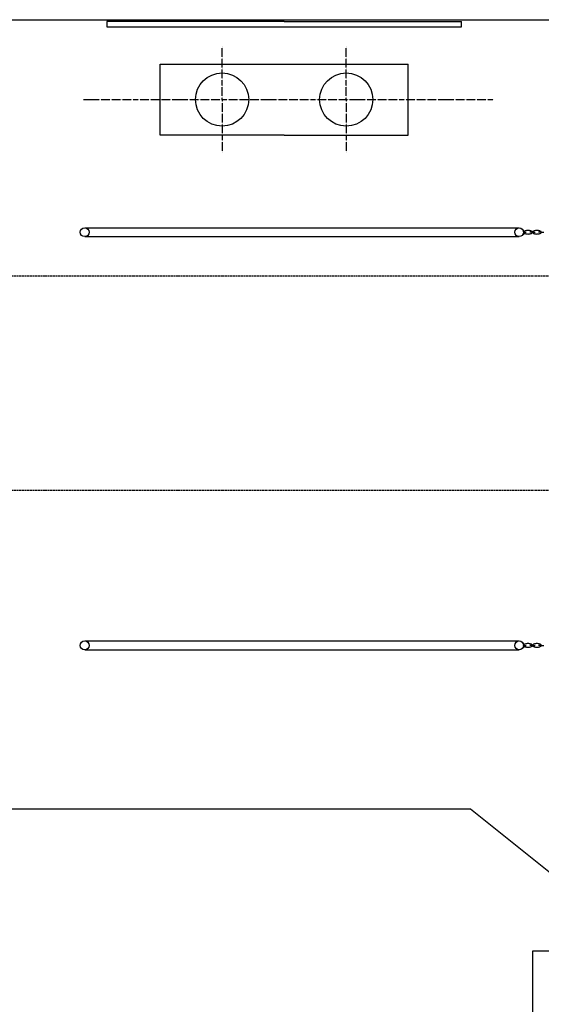
# Model space of a CAD drawing. Extents: x -27109 to 22522, y -139896 to -93930.
# Drawn here: x 13713 to 16654, y -128446 to -122896 of the extents above; entities that cross this region are included whole.
import ezdxf

# ---------------------------------------------------------------- set-up
doc = ezdxf.new("R2010")
doc.units = 0
for name, pattern in [('DASHED1', [2.5, 1.25, -1.25]), ('DASHED2', [5, 2.5, -2.5]), ('PHANTOM2', [20, 10, -2.5, 1.25, -2.5, 1.25, -2.5])]:
    doc.linetypes.add(name, pattern=pattern)
doc.layers.add('CRANE', color=7, linetype='CONTINUOUS')
doc.layers.add('SENTAI', color=7, linetype='CONTINUOUS')

msp = doc.modelspace()

# ---------------------------------------------------------------- linework, layer by layer
at = {"layer": 'CRANE', "color": 7, "linetype": 'Continuous'}
for p, q in [((16254.29328, -127346.04175), (10354.29428, -127346.04575)), ((16254.29328, -127346.04175), (10354.29428, -127346.04575)), ((17254.30228, -128146.04875), (16254.29328, -127346.04175)), ((17254.30228, -128146.04875), (16254.29328, -127346.04175)), ((17254.30228, -128146.04875), (16604.27928, -128146.04475)), ((17254.30228, -128146.04875), (16604.27928, -128146.04475)), ((16604.27928, -128146.04475), (16604.29028, -129146.04275)), ((16604.27928, -128146.04475), (16604.29028, -129146.04275))]:
    msp.add_line(p, q, dxfattribs=at)
at = {"layer": 'SENTAI', "color": 7, "linetype": 'Continuous'}
for p, q in [((-22445.71252, -122896.03675), (17554.29028, -122896.03675)), ((-22445.71252, -122896.03675), (17554.29028, -122896.03675)), ((15204.29128, -122906.04575), (14204.28628, -122906.04575)), ((15204.29128, -122906.04575), (14204.28628, -122906.04575)), ((14204.28628, -122906.04575), (14204.28628, -122936.04475)), ((14204.28628, -122906.04575), (14204.28628, -122936.04475)), ((15204.29128, -122906.04575), (16204.29928, -122906.04575)), ((15204.29128, -122906.04575), (16204.29928, -122906.04575)), ((16204.29928, -122936.04475), (16204.29928, -122906.04575)), ((16204.29928, -122936.04475), (16204.29928, -122906.04575)), ((14204.28628, -122936.04475), (16204.29928, -122936.04475)), ((14204.28628, -122936.04475), (16204.29928, -122936.04475)), ((14504.29228, -123146.04475), (15904.28728, -123146.04475)), ((14504.29228, -123146.04475), (15904.28728, -123146.04475)), ((14504.29228, -123546.04575), (14504.29228, -123146.04475)), ((14504.29228, -123546.04575), (14504.29228, -123146.04475)), ((15904.28728, -123546.04575), (15904.28728, -123146.04475)), ((15904.28728, -123546.04575), (15904.28728, -123146.04475)), ((15204.29128, -123546.04575), (14504.29228, -123546.04575)), ((15204.29128, -123546.04575), (14504.29228, -123546.04575)), ((15204.29128, -123546.04575), (15904.28728, -123546.04575)), ((15204.29128, -123546.04575), (15904.28728, -123546.04575)), ((14079.28728, -124069.05075), (16529.28828, -124069.05075)), ((14079.28728, -124069.05075), (16529.28828, -124069.05075)), ((16554.66928, -124092.31475), (16554.28928, -124094.05075)), ((16554.28928, -124094.05075), (16554.66928, -124095.78775)), ((16554.28928, -124094.05075), (16569.28728, -124094.05075)), ((16555.79728, -124090.63075), (16554.66928, -124092.31475)), ((16554.66928, -124095.78775), (16555.79728, -124097.47075)), ((16557.63828, -124089.05075), (16555.79728, -124090.63075)), ((16555.79728, -124097.47075), (16557.63828, -124099.05075)), ((16560.13828, -124087.62275), (16557.63828, -124089.05075)), ((16563.21928, -124086.39075), (16560.13828, -124087.62275)), ((16566.78928, -124085.39075), (16563.21928, -124086.39075)), ((16570.73928, -124084.65375), (16566.78928, -124085.39075)), ((16574.94828, -124084.20275), (16570.73928, -124084.65375)), ((16579.28928, -124084.05075), (16574.94828, -124084.20275)), ((16583.63028, -124084.20275), (16579.28928, -124084.05075)), ((16587.84028, -124084.65375), (16583.63028, -124084.20275)), ((16591.78928, -124085.39075), (16587.84028, -124084.65375)), ((16604.29028, -124094.05075), (16589.29128, -124094.05075)), ((16595.35928, -124086.39075), (16591.78928, -124085.39075)), ((16598.44028, -124087.62275), (16595.35928, -124086.39075)), ((16600.94028, -124089.05075), (16598.44028, -124087.62275)), ((16602.78128, -124090.63075), (16600.94028, -124089.05075)), ((16600.94028, -124099.05075), (16602.78128, -124097.47075)), ((16603.90928, -124092.31475), (16602.78128, -124090.63075)), ((16602.78128, -124097.47075), (16603.90928, -124095.78775)), ((16604.28928, -124094.05075), (16603.90928, -124092.31475)), ((16603.90928, -124095.78775), (16604.28928, -124094.05075)), ((16604.67028, -124092.31475), (16604.29028, -124094.05075)), ((16604.29028, -124094.05075), (16604.67028, -124095.78775)), ((16604.29028, -124094.05075), (16619.28828, -124094.05075)), ((16605.79828, -124090.63075), (16604.67028, -124092.31475)), ((16604.67028, -124095.78775), (16605.79828, -124097.47075)), ((16607.63928, -124089.05075), (16605.79828, -124090.63075)), ((16605.79828, -124097.47075), (16607.63928, -124099.05075)), ((16610.13928, -124087.62275), (16607.63928, -124089.05075)), ((16613.22028, -124086.39075), (16610.13928, -124087.62275)), ((16616.79028, -124085.39075), (16613.22028, -124086.39075)), ((16620.73928, -124084.65375), (16616.79028, -124085.39075)), ((16624.94928, -124084.20275), (16620.73928, -124084.65375)), ((16629.29028, -124084.05075), (16624.94928, -124084.20275)), ((16633.63128, -124084.20275), (16629.29028, -124084.05075)), ((16637.84028, -124084.65375), (16633.63128, -124084.20275)), ((16641.79028, -124085.39075), (16637.84028, -124084.65375)), ((16654.29028, -124094.05075), (16639.28828, -124094.05075)), ((16645.36028, -124086.39075), (16641.79028, -124085.39075)), ((16648.44128, -124087.62275), (16645.36028, -124086.39075)), ((16650.94128, -124089.05075), (16648.44128, -124087.62275)), ((16652.78228, -124090.63075), (16650.94128, -124089.05075)), ((16650.94128, -124099.05075), (16652.78228, -124097.47075)), ((16653.91028, -124092.31475), (16652.78228, -124090.63075)), ((16652.78228, -124097.47075), (16653.91028, -124095.78775)), ((16654.29028, -124094.05075), (16653.91028, -124092.31475)), ((16653.91028, -124095.78775), (16654.29028, -124094.05075)), ((16654.29028, -124094.05075), (16669.28928, -124094.05075)), ((14079.28728, -124119.04975), (16529.28828, -124119.04975)), ((14079.28728, -124119.04975), (16529.28828, -124119.04975)), ((16557.63828, -124099.05075), (16560.13828, -124100.47875)), ((16560.13828, -124100.47875), (16563.21928, -124101.71175)), ((16563.21928, -124101.71175), (16566.78928, -124102.71075)), ((16566.78928, -124102.71075), (16570.73928, -124103.44775)), ((16570.73928, -124103.44775), (16574.94828, -124103.89875)), ((16574.94828, -124103.89875), (16579.28928, -124104.05075)), ((16579.28928, -124104.05075), (16583.63028, -124103.89875)), ((16583.63028, -124103.89875), (16587.84028, -124103.44775)), ((16587.84028, -124103.44775), (16591.78928, -124102.71075)), ((16591.78928, -124102.71075), (16595.35928, -124101.71175)), ((16595.35928, -124101.71175), (16598.44028, -124100.47875)), ((16598.44028, -124100.47875), (16600.94028, -124099.05075)), ((16607.63928, -124099.05075), (16610.13928, -124100.47875)), ((16610.13928, -124100.47875), (16613.22028, -124101.71175)), ((16613.22028, -124101.71175), (16616.79028, -124102.71075)), ((16616.79028, -124102.71075), (16620.73928, -124103.44775)), ((16620.73928, -124103.44775), (16624.94928, -124103.89875)), ((16624.94928, -124103.89875), (16629.29028, -124104.05075)), ((16629.29028, -124104.05075), (16633.63128, -124103.89875)), ((16633.63128, -124103.89875), (16637.84028, -124103.44775)), ((16637.84028, -124103.44775), (16641.79028, -124102.71075)), ((16641.79028, -124102.71075), (16645.36028, -124101.71175)), ((16645.36028, -124101.71175), (16648.44128, -124100.47875)), ((16648.44128, -124100.47875), (16650.94128, -124099.05075)), ((14079.28728, -126398.04475), (16529.28828, -126398.04475)), ((14079.28728, -126398.04475), (16529.28828, -126398.04475)), ((16554.66928, -126421.30875), (16554.28928, -126423.04575)), ((16554.28928, -126423.04575), (16554.66928, -126424.78175)), ((16554.28928, -126423.04575), (16569.28728, -126423.04575)), ((16555.79728, -126419.62575), (16554.66928, -126421.30875)), ((16554.66928, -126424.78175), (16555.79728, -126426.46575)), ((16557.63828, -126418.04575), (16555.79728, -126419.62575)), ((16555.79728, -126426.46575), (16557.63828, -126428.04575)), ((16560.13828, -126416.61775), (16557.63828, -126418.04575)), ((16557.63828, -126428.04575), (16560.13828, -126429.47375)), ((16563.21928, -126415.38475), (16560.13828, -126416.61775)), ((16566.78928, -126414.38575), (16563.21928, -126415.38475)), ((16570.73928, -126413.64875), (16566.78928, -126414.38575)), ((16574.94828, -126413.19775), (16570.73928, -126413.64875)), ((16579.28928, -126413.04575), (16574.94828, -126413.19775)), ((16583.63028, -126413.19775), (16579.28928, -126413.04575)), ((16587.84028, -126413.64875), (16583.63028, -126413.19775)), ((16591.78928, -126414.38575), (16587.84028, -126413.64875)), ((16604.29028, -126423.04575), (16589.29128, -126423.04575)), ((16595.35928, -126415.38475), (16591.78928, -126414.38575)), ((16598.44028, -126416.61775), (16595.35928, -126415.38475)), ((16600.94028, -126418.04575), (16598.44028, -126416.61775)), ((16598.44028, -126429.47375), (16600.94028, -126428.04575)), ((16602.78128, -126419.62575), (16600.94028, -126418.04575)), ((16600.94028, -126428.04575), (16602.78128, -126426.46575)), ((16603.90928, -126421.30875), (16602.78128, -126419.62575)), ((16602.78128, -126426.46575), (16603.90928, -126424.78175)), ((16604.28928, -126423.04575), (16603.90928, -126421.30875)), ((16603.90928, -126424.78175), (16604.28928, -126423.04575)), ((16604.67028, -126421.30875), (16604.29028, -126423.04575)), ((16604.29028, -126423.04575), (16604.67028, -126424.78175)), ((16604.29028, -126423.04575), (16619.28828, -126423.04575)), ((16605.79828, -126419.62575), (16604.67028, -126421.30875)), ((16604.67028, -126424.78175), (16605.79828, -126426.46575)), ((16607.63928, -126418.04575), (16605.79828, -126419.62575)), ((16605.79828, -126426.46575), (16607.63928, -126428.04575)), ((16610.13928, -126416.61775), (16607.63928, -126418.04575)), ((16607.63928, -126428.04575), (16610.13928, -126429.47375)), ((16613.22028, -126415.38475), (16610.13928, -126416.61775)), ((16616.79028, -126414.38575), (16613.22028, -126415.38475)), ((16620.73928, -126413.64875), (16616.79028, -126414.38575)), ((16624.94928, -126413.19775), (16620.73928, -126413.64875)), ((16629.29028, -126413.04575), (16624.94928, -126413.19775)), ((16633.63128, -126413.19775), (16629.29028, -126413.04575)), ((16637.84028, -126413.64875), (16633.63128, -126413.19775)), ((16641.79028, -126414.38575), (16637.84028, -126413.64875)), ((16654.29028, -126423.04575), (16639.28828, -126423.04575)), ((16645.36028, -126415.38475), (16641.79028, -126414.38575)), ((16648.44128, -126416.61775), (16645.36028, -126415.38475)), ((16650.94128, -126418.04575), (16648.44128, -126416.61775)), ((16648.44128, -126429.47375), (16650.94128, -126428.04575)), ((16652.78228, -126419.62575), (16650.94128, -126418.04575)), ((16650.94128, -126428.04575), (16652.78228, -126426.46575)), ((16653.91028, -126421.30875), (16652.78228, -126419.62575)), ((16652.78228, -126426.46575), (16653.91028, -126424.78175)), ((16654.29028, -126423.04575), (16653.91028, -126421.30875)), ((16653.91028, -126424.78175), (16654.29028, -126423.04575)), ((16654.29028, -126423.04575), (16669.28928, -126423.04575)), ((14079.28728, -126448.04475), (16529.28828, -126448.04475)), ((14079.28728, -126448.04475), (16529.28828, -126448.04475)), ((16560.13828, -126429.47375), (16563.21928, -126430.70575)), ((16563.21928, -126430.70575), (16566.78928, -126431.70575)), ((16566.78928, -126431.70575), (16570.73928, -126432.44275)), ((16570.73928, -126432.44275), (16574.94828, -126432.89375)), ((16574.94828, -126432.89375), (16579.28928, -126433.04575)), ((16579.28928, -126433.04575), (16583.63028, -126432.89375)), ((16583.63028, -126432.89375), (16587.84028, -126432.44275)), ((16587.84028, -126432.44275), (16591.78928, -126431.70575)), ((16591.78928, -126431.70575), (16595.35928, -126430.70575)), ((16595.35928, -126430.70575), (16598.44028, -126429.47375)), ((16610.13928, -126429.47375), (16613.22028, -126430.70575)), ((16613.22028, -126430.70575), (16616.79028, -126431.70575)), ((16616.79028, -126431.70575), (16620.73928, -126432.44275)), ((16620.73928, -126432.44275), (16624.94928, -126432.89375)), ((16624.94928, -126432.89375), (16629.29028, -126433.04575)), ((16629.29028, -126433.04575), (16633.63128, -126432.89375)), ((16633.63128, -126432.89375), (16637.84028, -126432.44275)), ((16637.84028, -126432.44275), (16641.79028, -126431.70575)), ((16641.79028, -126431.70575), (16645.36028, -126430.70575)), ((16645.36028, -126430.70575), (16648.44128, -126429.47375))]:
    msp.add_line(p, q, dxfattribs=at)
at = {"layer": 'SENTAI', "color": 7, "linetype": 'PHANTOM2'}
for p, q in [((14854.29228, -123346.04375), (14854.29228, -123046.04375)), ((14854.29228, -123346.04375), (14854.29228, -123046.04375)), ((15554.28728, -123346.04375), (15554.28728, -123046.04375)), ((15554.28728, -123346.04375), (15554.28728, -123046.04375)), ((14071.81628, -123346.04375), (16384.38828, -123346.04375)), ((14071.81628, -123346.04375), (16384.38828, -123346.04375)), ((14854.29228, -123346.04375), (14854.29228, -123646.04375)), ((14854.29228, -123346.04375), (14854.29228, -123646.04375)), ((15554.28728, -123346.04375), (15554.28728, -123646.04375)), ((15554.28728, -123346.04375), (15554.28728, -123646.04375))]:
    msp.add_line(p, q, dxfattribs=at)
at = {"layer": 'SENTAI', "color": 7, "linetype": 'DASHED1'}
for p, q in [((16554.28928, -124094.05075), (16554.28928, -124079.05075)), ((16554.28928, -124094.05075), (16554.28928, -124109.05175)), ((16554.28928, -126423.04575), (16554.28928, -126408.04475)), ((16554.28928, -126423.04575), (16554.28928, -126438.04675))]:
    msp.add_line(p, q, dxfattribs=at)
at = {"layer": 'SENTAI', "color": 7, "linetype": 'DASHED2'}
for p, q in [((12554.29428, -124339.04775), (20015.49328, -124339.04775)), ((12554.29428, -124339.04775), (20015.49328, -124339.04775)), ((12554.29428, -125548.04675), (20015.49328, -125548.04675)), ((12554.29428, -125548.04675), (20015.49328, -125548.04675))]:
    msp.add_line(p, q, dxfattribs=at)
at = {"layer": 'SENTAI', "color": 7, "linetype": 'Continuous'}
for centre, radius in [((14854.29228, -123346.04375), 149.99998), ((14854.29228, -123346.04375), 149.99998), ((15554.28728, -123346.04375), 149.99998), ((15554.28728, -123346.04375), 149.99998), ((14079.28728, -124094.05075), 25), ((14079.28728, -124094.05075), 25), ((16529.28828, -124094.05075), 25), ((16529.28828, -124094.05075), 25), ((14079.28728, -126423.04575), 25), ((14079.28728, -126423.04575), 25), ((16529.28828, -126423.04575), 25), ((16529.28828, -126423.04575), 25)]:
    msp.add_circle(centre, radius, dxfattribs=at)

doc.saveas('drawing.dxf')
